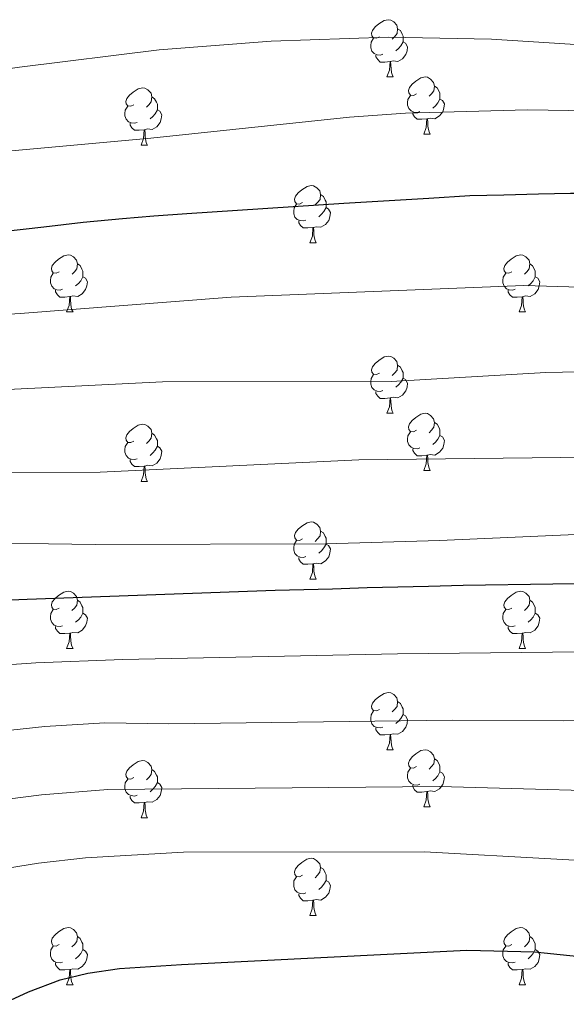
# Model space of a CAD drawing. Units: metres. Extents: x 674370 to 678900, y 4746443 to 4749527.
# Drawn here: x 675469 to 675565, y 4748027 to 4748199 of the extents above; entities that cross this region are included whole.
import ezdxf

# ---------------------------------------------------------------- set-up
doc = ezdxf.new("R2010")
doc.units = ezdxf.units.M
doc.header["$MEASUREMENT"] = 0
for name, color, linetype, lineweight in [('Level 36', 19, 'Continuous', 40), ('Level 4', 36, 'Continuous', 30), ('Level 5', 36, 'Continuous', 0)]:
    doc.layers.add(name, color=color, linetype=linetype, lineweight=lineweight)

msp = doc.modelspace()

# ---------------------------------------------------------------- linework, layer by layer
at = {"layer": 'Level 36', "color": 92, "linetype": 'Continuous', "lineweight": 0}
for points in [[(675532.09, 4748196.48), (675531.56, 4748196.22), (675531.03, 4748196.27), (675530.77, 4748196.64), (675530.71, 4748197.07), (675530.87, 4748197.59), (675531.35, 4748198.18), (675531.99, 4748198.71), (675532.89, 4748199.3), (675533.63, 4748199.46), (675534.06, 4748199.4), (675534.59, 4748199.09), (675535.12, 4748198.5), (675535.28, 4748197.86), (675535.17, 4748197.01), (675534.74, 4748196.48), (675534.32, 4748196.06)], [(675535.28, 4748197.86), (675535.75, 4748197.55), (675536.07, 4748196.91), (675536.23, 4748196.59), (675536.23, 4748196.01), (675536.23, 4748195.58), (675535.86, 4748194.89), (675535.44, 4748194.41), (675534.96, 4748193.99)], [(675532.68, 4748193.4), (675532.25, 4748193.24), (675531.67, 4748193.3), (675531.19, 4748193.51), (675530.77, 4748193.94), (675530.55, 4748194.52), (675530.55, 4748194.94), (675530.61, 4748195.53), (675531.03, 4748196.22)], [(675536.23, 4748195.58), (675536.68, 4748195.33), (675537.03, 4748194.72), (675536.92, 4748193.99), (675536.71, 4748193.35), (675536.12, 4748192.61), (675535.33, 4748192.13), (675534.48, 4748192.24), (675534.05, 4748192.11)], [(675533.94, 4748192.11), (675533.05, 4748192.02), (675532.2, 4748192.02), (675531.78, 4748192.45), (675531.46, 4748192.93), (675531.46, 4748193.24)], [(675533.39, 4748189.42), (675533.83, 4748190.58), (675533.94, 4748192.11), (675534.05, 4748192.11), (675534.08, 4748191.52), (675534.12, 4748190.84), (675534.19, 4748190.22), (675534.3, 4748189.82), (675534.52, 4748189.42)], [(675533.39, 4748189.42), (675534.52, 4748189.42)], [(675538.57, 4748186.45), (675538.04, 4748186.18), (675537.51, 4748186.24), (675537.24, 4748186.61), (675537.19, 4748187.03), (675537.35, 4748187.55), (675537.83, 4748188.15), (675538.46, 4748188.68), (675539.36, 4748189.26), (675540.11, 4748189.42), (675540.53, 4748189.37), (675541.06, 4748189.05), (675541.59, 4748188.47), (675541.75, 4748187.83), (675541.64, 4748186.98), (675541.22, 4748186.45), (675540.8, 4748186.02)], [(675489.01, 4748184.54), (675488.48, 4748184.28), (675487.95, 4748184.33), (675487.69, 4748184.7), (675487.63, 4748185.13), (675487.79, 4748185.65), (675488.27, 4748186.24), (675488.91, 4748186.77), (675489.81, 4748187.36), (675490.55, 4748187.52), (675490.98, 4748187.46), (675491.51, 4748187.15), (675492.04, 4748186.56), (675492.2, 4748185.92), (675492.09, 4748185.07), (675491.66, 4748184.54), (675491.24, 4748184.12)], [(675541.75, 4748187.83), (675542.23, 4748187.51), (675542.54, 4748186.87), (675542.7, 4748186.55), (675542.7, 4748185.97), (675542.7, 4748185.55), (675542.33, 4748184.86), (675541.91, 4748184.38), (675541.43, 4748183.96)], [(675492.2, 4748185.92), (675492.67, 4748185.61), (675492.99, 4748184.97), (675493.15, 4748184.65), (675493.15, 4748184.07), (675493.15, 4748183.64), (675492.78, 4748182.95), (675492.36, 4748182.47), (675491.88, 4748182.05)], [(675539.15, 4748183.37), (675538.73, 4748183.21), (675538.14, 4748183.27), (675537.67, 4748183.48), (675537.24, 4748183.9), (675537.03, 4748184.49), (675537.03, 4748184.91), (675537.08, 4748185.49), (675537.51, 4748186.18)], [(675542.7, 4748185.55), (675543.16, 4748185.3), (675543.5, 4748184.68), (675543.39, 4748183.96), (675543.18, 4748183.32), (675542.6, 4748182.58), (675541.8, 4748182.1), (675540.95, 4748182.2), (675540.52, 4748182.07)], [(675489.6, 4748181.46), (675489.17, 4748181.3), (675488.59, 4748181.36), (675488.11, 4748181.57), (675487.69, 4748182), (675487.47, 4748182.58), (675487.47, 4748183), (675487.53, 4748183.59), (675487.95, 4748184.28)], [(675493.15, 4748183.64), (675493.6, 4748183.39), (675493.95, 4748182.78), (675493.84, 4748182.05), (675493.63, 4748181.41), (675493.04, 4748180.67), (675492.25, 4748180.19), (675491.4, 4748180.3), (675490.97, 4748180.17)], [(675540.41, 4748182.07), (675539.52, 4748181.99), (675538.68, 4748181.99), (675538.25, 4748182.42), (675537.93, 4748182.89), (675537.93, 4748183.21)], [(675539.87, 4748179.39), (675540.3, 4748180.55), (675540.41, 4748182.07), (675540.52, 4748182.07), (675540.56, 4748181.49), (675540.59, 4748180.8), (675540.66, 4748180.19), (675540.78, 4748179.79), (675540.99, 4748179.39)], [(675490.86, 4748180.17), (675489.97, 4748180.08), (675489.12, 4748180.08), (675488.7, 4748180.51), (675488.38, 4748180.99), (675488.38, 4748181.3)], [(675490.31, 4748177.48), (675490.75, 4748178.64), (675490.86, 4748180.17), (675490.97, 4748180.17), (675491, 4748179.58), (675491.04, 4748178.9), (675491.11, 4748178.28), (675491.22, 4748177.88), (675491.44, 4748177.48)], [(675539.87, 4748179.39), (675540.99, 4748179.39)], [(675490.31, 4748177.48), (675491.44, 4748177.48)], [(675518.59, 4748167.4), (675518.06, 4748167.13), (675517.53, 4748167.19), (675517.27, 4748167.56), (675517.21, 4748167.98), (675517.37, 4748168.5), (675517.85, 4748169.1), (675518.49, 4748169.63), (675519.39, 4748170.21), (675520.13, 4748170.37), (675520.55, 4748170.32), (675521.09, 4748170), (675521.61, 4748169.42), (675521.77, 4748168.78), (675521.67, 4748167.93), (675521.24, 4748167.4), (675520.82, 4748166.97)], [(675521.77, 4748168.78), (675522.25, 4748168.46), (675522.57, 4748167.82), (675522.73, 4748167.5), (675522.73, 4748166.92), (675522.73, 4748166.5), (675522.35, 4748165.81), (675521.93, 4748165.33), (675521.45, 4748164.91)], [(675519.17, 4748164.32), (675518.75, 4748164.16), (675518.17, 4748164.22), (675517.69, 4748164.43), (675517.27, 4748164.85), (675517.05, 4748165.44), (675517.05, 4748165.86), (675517.11, 4748166.44), (675517.53, 4748167.13)], [(675522.73, 4748166.5), (675523.18, 4748166.25), (675523.53, 4748165.63), (675523.41, 4748164.91), (675523.21, 4748164.27), (675522.62, 4748163.53), (675521.83, 4748163.05), (675520.97, 4748163.15), (675520.55, 4748163.02)], [(675520.43, 4748163.02), (675519.55, 4748162.94), (675518.7, 4748162.94), (675518.27, 4748163.37), (675517.95, 4748163.84), (675517.95, 4748164.16)], [(675519.89, 4748160.34), (675520.33, 4748161.5), (675520.43, 4748163.02), (675520.55, 4748163.02), (675520.58, 4748162.44), (675520.61, 4748161.75), (675520.69, 4748161.14), (675520.8, 4748160.74), (675521.01, 4748160.34)], [(675519.89, 4748160.34), (675521.01, 4748160.34)], [(675475.95, 4748155.26), (675475.43, 4748154.99), (675474.89, 4748155.05), (675474.63, 4748155.42), (675474.57, 4748155.85), (675474.73, 4748156.37), (675475.21, 4748156.96), (675475.85, 4748157.49), (675476.75, 4748158.07), (675477.49, 4748158.23), (675477.92, 4748158.18), (675478.45, 4748157.87), (675478.98, 4748157.28), (675479.14, 4748156.64), (675479.03, 4748155.79), (675478.61, 4748155.26), (675478.19, 4748154.83)], [(675555.28, 4748155.26), (675554.75, 4748154.99), (675554.22, 4748155.05), (675553.95, 4748155.42), (675553.9, 4748155.84), (675554.06, 4748156.36), (675554.54, 4748156.96), (675555.17, 4748157.49), (675556.07, 4748158.07), (675556.82, 4748158.23), (675557.25, 4748158.18), (675557.77, 4748157.86), (675558.31, 4748157.28), (675558.47, 4748156.64), (675558.35, 4748155.79), (675557.93, 4748155.26), (675557.51, 4748154.83)], [(675479.14, 4748156.64), (675479.61, 4748156.33), (675479.93, 4748155.69), (675480.09, 4748155.37), (675480.09, 4748154.79), (675480.09, 4748154.36), (675479.72, 4748153.67), (675479.3, 4748153.19), (675478.82, 4748152.77)], [(675558.47, 4748156.64), (675558.94, 4748156.32), (675559.25, 4748155.68), (675559.41, 4748155.36), (675559.41, 4748154.78), (675559.41, 4748154.36), (675559.05, 4748153.67), (675558.63, 4748153.19), (675558.15, 4748152.77)], [(675476.54, 4748152.18), (675476.11, 4748152.02), (675475.53, 4748152.08), (675475.05, 4748152.29), (675474.63, 4748152.71), (675474.41, 4748153.3), (675474.41, 4748153.72), (675474.47, 4748154.31), (675474.89, 4748154.99)], [(675480.09, 4748154.36), (675480.55, 4748154.11), (675480.89, 4748153.49), (675480.78, 4748152.77), (675480.57, 4748152.13), (675479.99, 4748151.39), (675479.19, 4748150.91), (675478.34, 4748151.01), (675477.91, 4748150.89)], [(675555.87, 4748152.18), (675555.44, 4748152.02), (675554.85, 4748152.08), (675554.38, 4748152.29), (675553.95, 4748152.71), (675553.74, 4748153.3), (675553.74, 4748153.72), (675553.79, 4748154.3), (675554.22, 4748154.99)], [(675559.41, 4748154.36), (675559.87, 4748154.11), (675560.21, 4748153.49), (675560.11, 4748152.77), (675559.89, 4748152.13), (675559.31, 4748151.39), (675558.51, 4748150.91), (675557.67, 4748151.01), (675557.23, 4748150.88)], [(675477.8, 4748150.89), (675476.91, 4748150.8), (675476.07, 4748150.8), (675475.64, 4748151.23), (675475.32, 4748151.71), (675475.32, 4748152.02)], [(675477.25, 4748148.2), (675477.69, 4748149.36), (675477.8, 4748150.89), (675477.91, 4748150.89), (675477.95, 4748150.3), (675477.98, 4748149.61), (675478.05, 4748149), (675478.17, 4748148.6), (675478.38, 4748148.2)], [(675557.13, 4748150.88), (675556.23, 4748150.8), (675555.39, 4748150.8), (675554.97, 4748151.23), (675554.65, 4748151.7), (675554.65, 4748152.02)], [(675556.58, 4748148.2), (675557.01, 4748149.36), (675557.13, 4748150.88), (675557.23, 4748150.88), (675557.27, 4748150.3), (675557.31, 4748149.61), (675557.37, 4748149), (675557.49, 4748148.6), (675557.71, 4748148.2)], [(675477.25, 4748148.2), (675478.38, 4748148.2)], [(675556.58, 4748148.2), (675557.71, 4748148.2)], [(675532.09, 4748137.49), (675531.56, 4748137.23), (675531.03, 4748137.28), (675530.77, 4748137.65), (675530.71, 4748138.07), (675530.87, 4748138.59), (675531.35, 4748139.19), (675531.99, 4748139.72), (675532.89, 4748140.31), (675533.63, 4748140.47), (675534.06, 4748140.41), (675534.59, 4748140.09), (675535.12, 4748139.51), (675535.28, 4748138.87), (675535.17, 4748138.02), (675534.74, 4748137.49), (675534.32, 4748137.07)], [(675535.28, 4748138.87), (675535.75, 4748138.55), (675536.07, 4748137.91), (675536.23, 4748137.59), (675536.23, 4748137.01), (675536.23, 4748136.59), (675535.86, 4748135.9), (675535.44, 4748135.42), (675534.96, 4748135)], [(675532.68, 4748134.41), (675532.25, 4748134.25), (675531.67, 4748134.31), (675531.19, 4748134.52), (675530.77, 4748134.95), (675530.55, 4748135.53), (675530.55, 4748135.95), (675530.61, 4748136.53), (675531.03, 4748137.23)], [(675536.23, 4748136.59), (675536.68, 4748136.34), (675537.03, 4748135.73), (675536.92, 4748135), (675536.71, 4748134.36), (675536.12, 4748133.62), (675535.33, 4748133.14), (675534.48, 4748133.25), (675534.05, 4748133.12)], [(675533.94, 4748133.12), (675533.05, 4748133.03), (675532.2, 4748133.03), (675531.78, 4748133.46), (675531.46, 4748133.93), (675531.46, 4748134.25)], [(675533.39, 4748130.43), (675533.83, 4748131.59), (675533.94, 4748133.12), (675534.05, 4748133.12), (675534.08, 4748132.53), (675534.12, 4748131.85), (675534.19, 4748131.23), (675534.3, 4748130.83), (675534.52, 4748130.43)], [(675533.39, 4748130.43), (675534.52, 4748130.43)], [(675538.57, 4748127.46), (675538.04, 4748127.19), (675537.51, 4748127.25), (675537.24, 4748127.62), (675537.19, 4748128.04), (675537.35, 4748128.56), (675537.83, 4748129.16), (675538.46, 4748129.69), (675539.36, 4748130.27), (675540.11, 4748130.43), (675540.53, 4748130.38), (675541.06, 4748130.06), (675541.59, 4748129.48), (675541.75, 4748128.84), (675541.64, 4748127.99), (675541.22, 4748127.46), (675540.8, 4748127.03)], [(675489.01, 4748125.55), (675488.48, 4748125.29), (675487.95, 4748125.34), (675487.69, 4748125.71), (675487.63, 4748126.14), (675487.79, 4748126.66), (675488.27, 4748127.25), (675488.91, 4748127.78), (675489.81, 4748128.37), (675490.55, 4748128.53), (675490.98, 4748128.47), (675491.51, 4748128.16), (675492.04, 4748127.57), (675492.2, 4748126.93), (675492.09, 4748126.08), (675491.66, 4748125.55), (675491.24, 4748125.13)], [(675541.75, 4748128.84), (675542.23, 4748128.52), (675542.54, 4748127.88), (675542.7, 4748127.56), (675542.7, 4748126.98), (675542.7, 4748126.56), (675542.33, 4748125.87), (675541.91, 4748125.39), (675541.43, 4748124.97)], [(675492.2, 4748126.93), (675492.67, 4748126.62), (675492.99, 4748125.98), (675493.15, 4748125.66), (675493.15, 4748125.08), (675493.15, 4748124.65), (675492.78, 4748123.96), (675492.36, 4748123.48), (675491.88, 4748123.06)], [(675539.15, 4748124.38), (675538.73, 4748124.22), (675538.14, 4748124.28), (675537.67, 4748124.49), (675537.24, 4748124.91), (675537.03, 4748125.5), (675537.03, 4748125.92), (675537.08, 4748126.5), (675537.51, 4748127.19)], [(675542.7, 4748126.56), (675543.16, 4748126.31), (675543.5, 4748125.69), (675543.39, 4748124.97), (675543.18, 4748124.33), (675542.6, 4748123.59), (675541.8, 4748123.11), (675540.95, 4748123.21), (675540.52, 4748123.08)], [(675489.6, 4748122.47), (675489.17, 4748122.31), (675488.59, 4748122.37), (675488.11, 4748122.58), (675487.69, 4748123.01), (675487.47, 4748123.59), (675487.47, 4748124.01), (675487.53, 4748124.6), (675487.95, 4748125.29)], [(675493.15, 4748124.65), (675493.6, 4748124.4), (675493.95, 4748123.79), (675493.84, 4748123.06), (675493.63, 4748122.42), (675493.04, 4748121.68), (675492.25, 4748121.2), (675491.4, 4748121.31), (675490.97, 4748121.18)], [(675540.41, 4748123.08), (675539.52, 4748123), (675538.68, 4748123), (675538.25, 4748123.43), (675537.93, 4748123.9), (675537.93, 4748124.22)], [(675539.87, 4748120.4), (675540.3, 4748121.56), (675540.41, 4748123.08), (675540.52, 4748123.08), (675540.56, 4748122.5), (675540.59, 4748121.81), (675540.66, 4748121.2), (675540.78, 4748120.8), (675540.99, 4748120.4)], [(675490.86, 4748121.18), (675489.97, 4748121.09), (675489.12, 4748121.09), (675488.7, 4748121.52), (675488.38, 4748122), (675488.38, 4748122.31)], [(675490.31, 4748118.49), (675490.75, 4748119.65), (675490.86, 4748121.18), (675490.97, 4748121.18), (675491, 4748120.59), (675491.04, 4748119.91), (675491.11, 4748119.29), (675491.22, 4748118.89), (675491.44, 4748118.49)], [(675539.87, 4748120.4), (675540.99, 4748120.4)], [(675490.31, 4748118.49), (675491.44, 4748118.49)], [(675518.59, 4748108.41), (675518.06, 4748108.14), (675517.53, 4748108.2), (675517.27, 4748108.57), (675517.21, 4748108.99), (675517.37, 4748109.51), (675517.85, 4748110.11), (675518.49, 4748110.64), (675519.39, 4748111.22), (675520.13, 4748111.38), (675520.55, 4748111.33), (675521.09, 4748111.01), (675521.61, 4748110.43), (675521.77, 4748109.79), (675521.67, 4748108.94), (675521.24, 4748108.41), (675520.82, 4748107.98)], [(675521.77, 4748109.79), (675522.25, 4748109.47), (675522.57, 4748108.83), (675522.73, 4748108.51), (675522.73, 4748107.93), (675522.73, 4748107.51), (675522.35, 4748106.82), (675521.93, 4748106.34), (675521.45, 4748105.92)], [(675519.17, 4748105.33), (675518.75, 4748105.17), (675518.17, 4748105.23), (675517.69, 4748105.44), (675517.27, 4748105.86), (675517.05, 4748106.45), (675517.05, 4748106.87), (675517.11, 4748107.45), (675517.53, 4748108.14)], [(675522.73, 4748107.51), (675523.18, 4748107.26), (675523.53, 4748106.64), (675523.41, 4748105.92), (675523.21, 4748105.28), (675522.62, 4748104.54), (675521.83, 4748104.06), (675520.97, 4748104.16), (675520.55, 4748104.03)], [(675520.43, 4748104.03), (675519.55, 4748103.95), (675518.7, 4748103.95), (675518.27, 4748104.38), (675517.95, 4748104.85), (675517.95, 4748105.17)], [(675519.89, 4748101.35), (675520.33, 4748102.51), (675520.43, 4748104.03), (675520.55, 4748104.03), (675520.58, 4748103.45), (675520.61, 4748102.76), (675520.69, 4748102.15), (675520.8, 4748101.75), (675521.01, 4748101.35)], [(675519.89, 4748101.35), (675521.01, 4748101.35)], [(675475.95, 4748096.27), (675475.42, 4748096), (675474.89, 4748096.06), (675474.63, 4748096.43), (675474.57, 4748096.85), (675474.73, 4748097.37), (675475.21, 4748097.97), (675475.85, 4748098.5), (675476.75, 4748099.08), (675477.49, 4748099.24), (675477.92, 4748099.19), (675478.45, 4748098.87), (675478.98, 4748098.29), (675479.14, 4748097.65), (675479.03, 4748096.8), (675478.6, 4748096.27), (675478.18, 4748095.84)], [(675555.28, 4748096.27), (675554.75, 4748096), (675554.22, 4748096.06), (675553.95, 4748096.43), (675553.9, 4748096.85), (675554.06, 4748097.37), (675554.54, 4748097.97), (675555.17, 4748098.5), (675556.07, 4748099.08), (675556.82, 4748099.24), (675557.25, 4748099.19), (675557.77, 4748098.87), (675558.31, 4748098.29), (675558.47, 4748097.65), (675558.35, 4748096.8), (675557.93, 4748096.27), (675557.51, 4748095.84)], [(675479.14, 4748097.65), (675479.61, 4748097.33), (675479.93, 4748096.69), (675480.09, 4748096.37), (675480.09, 4748095.79), (675480.09, 4748095.37), (675479.72, 4748094.68), (675479.3, 4748094.2), (675478.82, 4748093.78)], [(675558.47, 4748097.65), (675558.94, 4748097.33), (675559.25, 4748096.69), (675559.41, 4748096.37), (675559.41, 4748095.79), (675559.41, 4748095.37), (675559.05, 4748094.68), (675558.63, 4748094.2), (675558.15, 4748093.78)], [(675476.54, 4748093.19), (675476.11, 4748093.03), (675475.53, 4748093.09), (675475.05, 4748093.3), (675474.63, 4748093.72), (675474.41, 4748094.31), (675474.41, 4748094.73), (675474.47, 4748095.31), (675474.89, 4748096)], [(675480.09, 4748095.37), (675480.54, 4748095.12), (675480.89, 4748094.5), (675480.78, 4748093.78), (675480.57, 4748093.14), (675479.98, 4748092.4), (675479.19, 4748091.92), (675478.34, 4748092.02), (675477.91, 4748091.89)], [(675555.87, 4748093.19), (675555.44, 4748093.03), (675554.85, 4748093.09), (675554.38, 4748093.3), (675553.95, 4748093.72), (675553.74, 4748094.31), (675553.74, 4748094.73), (675553.79, 4748095.31), (675554.22, 4748096)], [(675559.41, 4748095.37), (675559.87, 4748095.12), (675560.21, 4748094.5), (675560.11, 4748093.78), (675559.89, 4748093.14), (675559.31, 4748092.4), (675558.51, 4748091.92), (675557.67, 4748092.02), (675557.23, 4748091.89)], [(675477.8, 4748091.89), (675476.91, 4748091.81), (675476.06, 4748091.81), (675475.64, 4748092.24), (675475.32, 4748092.71), (675475.32, 4748093.03)], [(675477.25, 4748089.21), (675477.69, 4748090.37), (675477.8, 4748091.89), (675477.91, 4748091.89), (675477.94, 4748091.31), (675477.98, 4748090.62), (675478.05, 4748090.01), (675478.16, 4748089.61), (675478.38, 4748089.21)], [(675557.13, 4748091.89), (675556.23, 4748091.81), (675555.39, 4748091.81), (675554.97, 4748092.24), (675554.65, 4748092.71), (675554.65, 4748093.03)], [(675556.58, 4748089.21), (675557.01, 4748090.37), (675557.13, 4748091.89), (675557.23, 4748091.89), (675557.27, 4748091.31), (675557.31, 4748090.62), (675557.37, 4748090.01), (675557.49, 4748089.61), (675557.71, 4748089.21)], [(675477.25, 4748089.21), (675478.38, 4748089.21)], [(675556.58, 4748089.21), (675557.71, 4748089.21)], [(675532.09, 4748078.5), (675531.56, 4748078.23), (675531.03, 4748078.29), (675530.77, 4748078.66), (675530.71, 4748079.08), (675530.87, 4748079.6), (675531.35, 4748080.2), (675531.99, 4748080.73), (675532.89, 4748081.31), (675533.63, 4748081.47), (675534.06, 4748081.42), (675534.59, 4748081.1), (675535.12, 4748080.52), (675535.28, 4748079.88), (675535.17, 4748079.03), (675534.74, 4748078.5), (675534.32, 4748078.07)], [(675535.28, 4748079.88), (675535.75, 4748079.56), (675536.07, 4748078.92), (675536.23, 4748078.6), (675536.23, 4748078.02), (675536.23, 4748077.6), (675535.86, 4748076.91), (675535.44, 4748076.43), (675534.96, 4748076.01)], [(675532.68, 4748075.42), (675532.25, 4748075.26), (675531.67, 4748075.32), (675531.19, 4748075.53), (675530.77, 4748075.95), (675530.55, 4748076.54), (675530.55, 4748076.96), (675530.61, 4748077.54), (675531.03, 4748078.23)], [(675536.23, 4748077.6), (675536.68, 4748077.35), (675537.03, 4748076.73), (675536.92, 4748076.01), (675536.71, 4748075.37), (675536.12, 4748074.63), (675535.33, 4748074.15), (675534.48, 4748074.25), (675534.05, 4748074.12)], [(675533.94, 4748074.12), (675533.05, 4748074.04), (675532.2, 4748074.04), (675531.78, 4748074.47), (675531.46, 4748074.94), (675531.46, 4748075.26)], [(675533.39, 4748071.44), (675533.83, 4748072.6), (675533.94, 4748074.12), (675534.05, 4748074.12), (675534.08, 4748073.54), (675534.12, 4748072.85), (675534.19, 4748072.24), (675534.3, 4748071.84), (675534.52, 4748071.44)], [(675533.39, 4748071.44), (675534.52, 4748071.44)], [(675538.57, 4748068.47), (675538.04, 4748068.2), (675537.51, 4748068.25), (675537.24, 4748068.63), (675537.19, 4748069.05), (675537.35, 4748069.57), (675537.83, 4748070.17), (675538.46, 4748070.69), (675539.36, 4748071.28), (675540.11, 4748071.44), (675540.53, 4748071.38), (675541.06, 4748071.07), (675541.59, 4748070.48), (675541.75, 4748069.85), (675541.64, 4748068.99), (675541.22, 4748068.47), (675540.8, 4748068.04)], [(675489.01, 4748066.56), (675488.48, 4748066.29), (675487.95, 4748066.35), (675487.69, 4748066.72), (675487.63, 4748067.15), (675487.79, 4748067.67), (675488.27, 4748068.26), (675488.91, 4748068.79), (675489.81, 4748069.37), (675490.55, 4748069.53), (675490.98, 4748069.48), (675491.51, 4748069.17), (675492.04, 4748068.58), (675492.2, 4748067.94), (675492.09, 4748067.09), (675491.66, 4748066.56), (675491.24, 4748066.13)], [(675541.75, 4748069.85), (675542.23, 4748069.53), (675542.54, 4748068.89), (675542.7, 4748068.57), (675542.7, 4748067.99), (675542.7, 4748067.57), (675542.33, 4748066.87), (675541.91, 4748066.39), (675541.43, 4748065.97)], [(675492.2, 4748067.94), (675492.67, 4748067.63), (675492.99, 4748066.99), (675493.15, 4748066.67), (675493.15, 4748066.09), (675493.15, 4748065.66), (675492.78, 4748064.97), (675492.36, 4748064.49), (675491.88, 4748064.07)], [(675539.15, 4748065.39), (675538.73, 4748065.23), (675538.14, 4748065.29), (675537.67, 4748065.49), (675537.24, 4748065.92), (675537.03, 4748066.51), (675537.03, 4748066.93), (675537.08, 4748067.51), (675537.51, 4748068.2)], [(675489.6, 4748063.48), (675489.17, 4748063.32), (675488.59, 4748063.38), (675488.11, 4748063.59), (675487.69, 4748064.01), (675487.47, 4748064.6), (675487.47, 4748065.02), (675487.53, 4748065.61), (675487.95, 4748066.29)], [(675542.7, 4748067.57), (675543.16, 4748067.31), (675543.5, 4748066.7), (675543.39, 4748065.97), (675543.18, 4748065.33), (675542.6, 4748064.59), (675541.8, 4748064.11), (675540.95, 4748064.22), (675540.52, 4748064.09)], [(675493.15, 4748065.66), (675493.6, 4748065.41), (675493.95, 4748064.79), (675493.84, 4748064.07), (675493.63, 4748063.43), (675493.04, 4748062.69), (675492.25, 4748062.21), (675491.4, 4748062.31), (675490.97, 4748062.19)], [(675540.41, 4748064.09), (675539.52, 4748064.01), (675538.68, 4748064.01), (675538.25, 4748064.43), (675537.93, 4748064.91), (675537.93, 4748065.23)], [(675490.86, 4748062.19), (675489.97, 4748062.1), (675489.12, 4748062.1), (675488.7, 4748062.53), (675488.38, 4748063.01), (675488.38, 4748063.32)], [(675539.87, 4748061.41), (675540.3, 4748062.57), (675540.41, 4748064.09), (675540.52, 4748064.09), (675540.56, 4748063.51), (675540.59, 4748062.82), (675540.66, 4748062.21), (675540.78, 4748061.81), (675540.99, 4748061.41)], [(675490.31, 4748059.5), (675490.75, 4748060.66), (675490.86, 4748062.19), (675490.97, 4748062.19), (675491, 4748061.6), (675491.04, 4748060.91), (675491.11, 4748060.3), (675491.22, 4748059.9), (675491.44, 4748059.5)], [(675539.87, 4748061.41), (675540.99, 4748061.41)], [(675490.31, 4748059.5), (675491.44, 4748059.5)], [(675518.59, 4748049.42), (675518.06, 4748049.15), (675517.53, 4748049.21), (675517.26, 4748049.58), (675517.21, 4748050), (675517.37, 4748050.52), (675517.85, 4748051.12), (675518.48, 4748051.65), (675519.38, 4748052.23), (675520.13, 4748052.39), (675520.55, 4748052.34), (675521.08, 4748052.02), (675521.61, 4748051.44), (675521.77, 4748050.8), (675521.66, 4748049.95), (675521.24, 4748049.42), (675520.82, 4748048.99)], [(675521.77, 4748050.8), (675522.25, 4748050.48), (675522.56, 4748049.84), (675522.72, 4748049.52), (675522.72, 4748048.94), (675522.72, 4748048.52), (675522.35, 4748047.83), (675521.93, 4748047.35), (675521.45, 4748046.93)], [(675519.17, 4748046.34), (675518.75, 4748046.18), (675518.16, 4748046.24), (675517.69, 4748046.45), (675517.26, 4748046.87), (675517.05, 4748047.46), (675517.05, 4748047.88), (675517.1, 4748048.46), (675517.53, 4748049.15)], [(675522.72, 4748048.52), (675523.18, 4748048.27), (675523.52, 4748047.65), (675523.41, 4748046.93), (675523.2, 4748046.29), (675522.62, 4748045.55), (675521.82, 4748045.07), (675520.97, 4748045.17), (675520.54, 4748045.04)], [(675520.43, 4748045.04), (675519.54, 4748044.96), (675518.7, 4748044.96), (675518.27, 4748045.39), (675517.95, 4748045.86), (675517.95, 4748046.18)], [(675519.89, 4748042.36), (675520.32, 4748043.52), (675520.43, 4748045.04), (675520.54, 4748045.04), (675520.58, 4748044.46), (675520.61, 4748043.77), (675520.68, 4748043.16), (675520.8, 4748042.76), (675521.01, 4748042.36)], [(675519.89, 4748042.36), (675521.01, 4748042.36)], [(675475.95, 4748037.28), (675475.42, 4748037.01), (675474.89, 4748037.07), (675474.63, 4748037.44), (675474.57, 4748037.86), (675474.73, 4748038.38), (675475.21, 4748038.98), (675475.85, 4748039.51), (675476.75, 4748040.09), (675477.49, 4748040.25), (675477.92, 4748040.2), (675478.45, 4748039.88), (675478.98, 4748039.3), (675479.14, 4748038.66), (675479.03, 4748037.81), (675478.6, 4748037.28), (675478.18, 4748036.85)], [(675555.28, 4748037.28), (675554.75, 4748037.01), (675554.22, 4748037.07), (675553.95, 4748037.44), (675553.9, 4748037.86), (675554.06, 4748038.38), (675554.54, 4748038.98), (675555.17, 4748039.51), (675556.07, 4748040.09), (675556.82, 4748040.25), (675557.24, 4748040.2), (675557.77, 4748039.88), (675558.3, 4748039.3), (675558.46, 4748038.66), (675558.35, 4748037.81), (675557.93, 4748037.28), (675557.51, 4748036.85)], [(675479.14, 4748038.66), (675479.61, 4748038.34), (675479.93, 4748037.7), (675480.09, 4748037.38), (675480.09, 4748036.8), (675480.09, 4748036.38), (675479.72, 4748035.69), (675479.3, 4748035.21), (675478.82, 4748034.79)], [(675558.46, 4748038.66), (675558.94, 4748038.34), (675559.25, 4748037.7), (675559.41, 4748037.38), (675559.41, 4748036.8), (675559.41, 4748036.38), (675559.04, 4748035.69), (675558.62, 4748035.21), (675558.14, 4748034.79)], [(675476.54, 4748034.2), (675476.11, 4748034.04), (675475.53, 4748034.1), (675475.05, 4748034.31), (675474.63, 4748034.73), (675474.41, 4748035.32), (675474.41, 4748035.74), (675474.47, 4748036.32), (675474.89, 4748037.01)], [(675555.86, 4748034.2), (675555.44, 4748034.04), (675554.85, 4748034.1), (675554.38, 4748034.31), (675553.95, 4748034.73), (675553.74, 4748035.32), (675553.74, 4748035.74), (675553.79, 4748036.32), (675554.22, 4748037.01)], [(675480.09, 4748036.38), (675480.54, 4748036.13), (675480.89, 4748035.51), (675480.78, 4748034.79), (675480.57, 4748034.15), (675479.98, 4748033.41), (675479.19, 4748032.93), (675478.34, 4748033.03), (675477.91, 4748032.9)], [(675559.41, 4748036.38), (675559.87, 4748036.13), (675560.21, 4748035.51), (675560.1, 4748034.79), (675559.89, 4748034.15), (675559.31, 4748033.41), (675558.51, 4748032.93), (675557.66, 4748033.03), (675557.23, 4748032.9)], [(675477.8, 4748032.9), (675476.91, 4748032.82), (675476.06, 4748032.82), (675475.64, 4748033.25), (675475.32, 4748033.72), (675475.32, 4748034.04)], [(675557.12, 4748032.9), (675556.23, 4748032.82), (675555.39, 4748032.82), (675554.96, 4748033.25), (675554.64, 4748033.72), (675554.64, 4748034.04)], [(675477.25, 4748030.22), (675477.69, 4748031.38), (675477.8, 4748032.9), (675477.91, 4748032.9), (675477.94, 4748032.32), (675477.98, 4748031.63), (675478.05, 4748031.02), (675478.16, 4748030.62), (675478.38, 4748030.22)], [(675556.58, 4748030.22), (675557.01, 4748031.38), (675557.12, 4748032.9), (675557.23, 4748032.9), (675557.27, 4748032.32), (675557.3, 4748031.63), (675557.37, 4748031.02), (675557.49, 4748030.62), (675557.7, 4748030.22)], [(675477.25, 4748030.22), (675478.38, 4748030.22)], [(675556.58, 4748030.22), (675557.7, 4748030.22)]]:
    msp.add_lwpolyline(points, dxfattribs=at)
at = {"layer": 'Level 4', "color": 36, "linetype": 'Continuous', "lineweight": 30}
for points in [[(675462.35, 4748161.93, 1500.01), (675473.28, 4748163.13, 1500.01), (675480.15, 4748163.96, 1500.01), (675487.03, 4748164.57, 1500.01), (675492.54, 4748165.09, 1500.01), (675498.34, 4748165.5, 1500.01), (675525.85, 4748167.27, 1500.01), (675540.73, 4748168.19, 1500.01), (675547.92, 4748168.6, 1500.01), (675553.88, 4748168.72, 1500.01), (675559.99, 4748168.92, 1500.01), (675565.59, 4748169.02, 1500.01), (675572.87, 4748169.06, 1500.01), (675579.35, 4748169.07, 1500.01), (675593.66, 4748168.49, 1500.01), (675615.72, 4748166.17, 1500.01), (675623.39, 4748166.24, 1500.01), (675641.09, 4748166.32, 1500.01), (675663.33, 4748167.23, 1500.01), (675674.95, 4748167.85, 1500.01)], [(675462.91, 4748097.53, 1525.01), (675470.33, 4748097.81, 1525.01), (675513.8, 4748099.39, 1525.01), (675523.83, 4748099.67, 1525.01), (675529.94, 4748099.87, 1525.01), (675535.32, 4748100.03, 1525.01), (675540.7, 4748100.12, 1525.01), (675546.74, 4748100.31, 1525.01), (675578.18, 4748100.78, 1525.01), (675599.1, 4748101.75, 1525.01), (675621.65, 4748103.47, 1525.01), (675640.74, 4748105.93, 1525.01), (675649.23, 4748106.92, 1525.01), (675654.71, 4748107.81, 1525.01), (675667.91, 4748108.71, 1525.01)], [(675465.9, 4748026.79, 1550.01), (675470.59, 4748028.99, 1550.01), (675476.11, 4748031.06, 1550.01), (675480.96, 4748032.26, 1550.01), (675486.53, 4748033.05, 1550.01), (675497.41, 4748033.78, 1550.01), (675547.4, 4748036.31, 1550.01), (675559.27, 4748036.01, 1550.01), (675569.94, 4748034.86, 1550.01), (675584.2, 4748034.3, 1550.01), (675609.85, 4748032.21, 1550.01), (675623.68, 4748031.49, 1550.01), (675637.13, 4748031.56, 1550.01), (675662.69, 4748032.86, 1550.01), (675691.71, 4748033.53, 1550.01)]]:
    msp.add_polyline3d(points, dxfattribs=at)
at = {"layer": 'Level 5', "color": 36, "linetype": 'Continuous', "lineweight": 0}
for points in [[(675284.39, 4748184.64, 1490.01), (675287.44, 4748184.47, 1490.01), (675308.26, 4748181.76, 1490.01), (675313.25, 4748181.44, 1490.01), (675320.71, 4748181.39, 1490.01), (675341, 4748182.52, 1490.01), (675353.22, 4748182.7, 1490.01), (675364.41, 4748182.62, 1490.01), (675390.62, 4748181.57, 1490.01), (675400.62, 4748181.87, 1490.01), (675436.84, 4748186.57, 1490.01), (675469, 4748191.14, 1490.01), (675493.49, 4748194.15, 1490.01), (675513.08, 4748195.7, 1490.01), (675533.59, 4748196.42, 1490.01), (675551.75, 4748196.06, 1490.01), (675571.94, 4748194.76, 1490.01), (675592.86, 4748192.37, 1490.01), (675623.66, 4748187.97, 1490.01), (675634.58, 4748186.87, 1490.01), (675646.86, 4748186.08, 1490.01), (675684.38, 4748184.99, 1490.01)], [(675284.63, 4748175.06, 1495.01), (675313.82, 4748171.89, 1495.01), (675330.59, 4748169.42, 1495.01), (675342.85, 4748168.58, 1495.01), (675366.65, 4748168.48, 1495.01), (675405.03, 4748169.83, 1495.01), (675414.98, 4748170.78, 1495.01), (675439.8, 4748173.95, 1495.01), (675492.03, 4748178.7, 1495.01), (675526.84, 4748182.34, 1495.01), (675536.65, 4748183.05, 1495.01), (675558.03, 4748183.68, 1495.01), (675568.85, 4748183.47, 1495.01), (675582.12, 4748182.64, 1495.01), (675594.42, 4748181.52, 1495.01), (675612.83, 4748179.13, 1495.01), (675640, 4748176.74, 1495.01), (675659.99, 4748176.38, 1495.01), (675690.75, 4748176.92, 1495.01)], [(675285.14, 4748155.27, 1505.01), (675288.52, 4748155.07, 1505.01), (675314.72, 4748151.98, 1505.01), (675358.69, 4748144.79, 1505.01), (675373.56, 4748143.88, 1505.01), (675387.89, 4748144.11, 1505.01), (675411.77, 4748145.3, 1505.01), (675434.2, 4748145.71, 1505.01), (675469.11, 4748147.91, 1505.01), (675506.07, 4748150.8, 1505.01), (675557.4, 4748152.83, 1505.01), (675610.81, 4748151.27, 1505.01), (675632.19, 4748151.76, 1505.01), (675652.38, 4748152.9, 1505.01), (675663.73, 4748154.05, 1505.01), (675674.11, 4748154.52, 1505.01)], [(675285.53, 4748139.96, 1510.01), (675288.63, 4748141.09, 1510.01), (675300.03, 4748141.66, 1510.01), (675316.56, 4748140.42, 1510.01), (675326.37, 4748138.53, 1510.01), (675340.93, 4748134.81, 1510.01), (675345.83, 4748133.84, 1510.01), (675364.63, 4748131.12, 1510.01), (675377.23, 4748130.16, 1510.01), (675494.03, 4748135.97, 1510.01), (675534.13, 4748136.01, 1510.01), (675561.23, 4748137.6, 1510.01), (675601.98, 4748138.38, 1510.01), (675617.9, 4748138.99, 1510.01), (675630.22, 4748139.98, 1510.01), (675654.27, 4748143.37, 1510.01), (675669.25, 4748144.34, 1510.01)], [(675453.15, 4748120.03, 1515.01), (675483.15, 4748120.09, 1515.01), (675528.46, 4748122.28, 1515.01), (675584.16, 4748122.94, 1515.01), (675626.63, 4748125.35, 1515.01), (675670.31, 4748130.95, 1515.01)], [(675457.72, 4748107.76, 1520.01), (675482.26, 4748107.45, 1520.01), (675522.61, 4748107.53, 1520.01), (675542.6, 4748108.11, 1520.01), (675573.14, 4748109.5, 1520.01), (675608.76, 4748111.64, 1520.01), (675626.66, 4748113.69, 1520.01), (675632.57, 4748114.76, 1520.01), (675649.1, 4748116.86, 1520.01), (675667.62, 4748118.35, 1520.01)], [(675459.13, 4748085.79, 1530.01), (675471.87, 4748086.65, 1530.01), (675487.12, 4748087.28, 1530.01), (675535.24, 4748088.27, 1530.01), (675578.74, 4748088.72, 1530.01), (675604.2, 4748089.47, 1530.01), (675621.36, 4748090.41, 1530.01), (675666.64, 4748094.43, 1530.01)], [(675455.46, 4748073.6, 1535.01), (675473.42, 4748075.49, 1535.01), (675483.93, 4748076.17, 1535.01), (675495.17, 4748075.99, 1535.01), (675544.86, 4748076.63, 1535.01), (675564.31, 4748076.49, 1535.01), (675613.69, 4748077.03, 1535.01), (675670.89, 4748080.26, 1535.01)], [(675457.64, 4748061.57, 1540.01), (675472.86, 4748063.52, 1540.01), (675484.47, 4748064.46, 1540.01), (675542.59, 4748064.98, 1540.01), (675584.62, 4748063.83, 1540.01), (675617.53, 4748063.48, 1540.01), (675638.55, 4748063.95, 1540.01), (675670.22, 4748065.31, 1540.01)], [(675461.05, 4748049.73, 1545.01), (675472.3, 4748051.56, 1545.01), (675480.56, 4748052.47, 1545.01), (675497.74, 4748053.49, 1545.01), (675540.01, 4748053.51, 1545.01), (675586.38, 4748050.93, 1545.01), (675620.05, 4748049.67, 1545.01), (675638.45, 4748049.45, 1545.01), (675654.55, 4748050.16, 1545.01), (675693.05, 4748050.67, 1545.01)]]:
    msp.add_polyline3d(points, dxfattribs=at)

doc.saveas('drawing.dxf')
